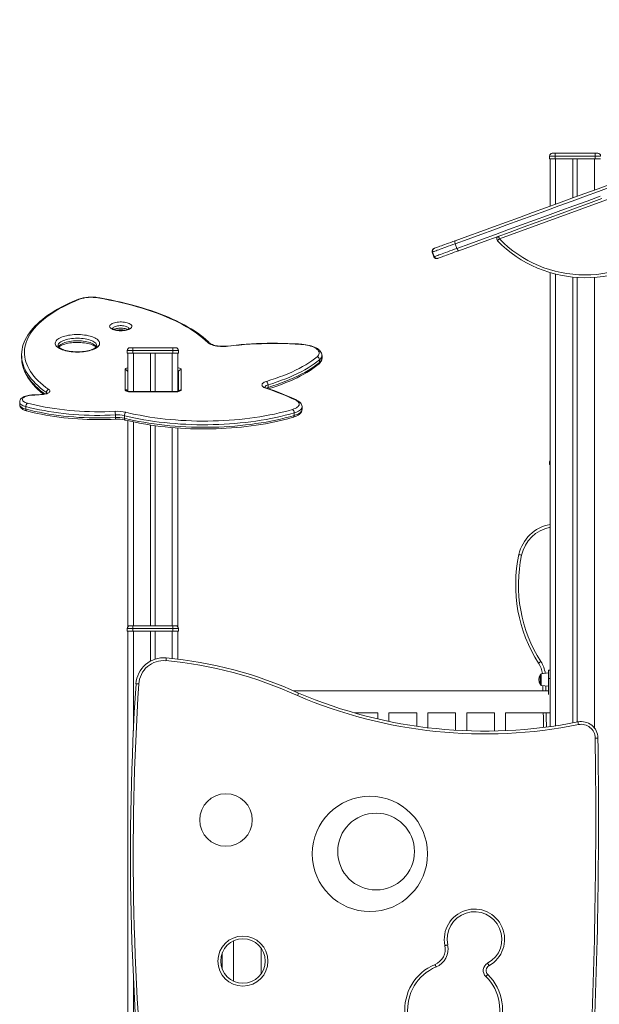
# Model space of a CAD drawing. Units: millimetres. Extents: x -6633 to 14937, y -4429 to 4046.
# Drawn here: x 3971 to 5014, y 2215 to 3987 of the extents above; entities that cross this region are included whole.
import ezdxf

# ---------------------------------------------------------------- set-up
doc = ezdxf.new("R2010")
doc.units = ezdxf.units.MM

msp = doc.modelspace()

# ---------------------------------------------------------------- linework, layer by layer
at = {"color": 7, "linetype": 'Continuous', "lineweight": 15}
for p, q in [((5917.8, 3986.5), (4834.5, 3592.2)), ((4924.7, 3741.3), (4924.7, 3736.3)), ((4934.7, 3741.3), (4924.7, 3741.3)), ((4929.7, 3746.3), (4934.7, 3746.3)), ((4934.7, 3746.3), (5006.7, 3746.3)), ((4934.7, 3746.3), (4934.7, 3741.3)), ((4934.7, 3741.3), (4934.7, 3736.3)), ((5006.7, 3741.3), (4934.7, 3741.3)), ((5006.7, 3741.3), (5006.7, 3746.3)), ((5006.7, 3746.3), (5011.7, 3746.3)), ((5016.7, 3741.3), (5006.7, 3741.3)), ((5006.7, 3741.3), (5006.7, 3736.3)), ((4924.7, 3736.3), (4934.7, 3736.3)), ((4925.7, 3736.3), (4925.7, 3651)), ((4934.7, 3736.3), (5006.7, 3736.3)), ((4966.7, 3736.3), (4966.7, 3665.9)), ((4974.7, 3736.3), (4974.7, 3668.8)), ((5006.7, 3736.3), (5016.7, 3736.3)), ((4755, 3583.5), (4758.1, 3575.1)), ((4713.6, 3568.5), (4716.7, 3560)), ((4713.7, 3568.5), (4716.7, 3560)), ((4714.3, 3568.7), (4717.3, 3560.2)), ((4716.6, 3574.9), (4716.6, 3574.9)), ((4723.1, 3557), (4723.1, 3557)), ((4925.7, 3531.4), (4925.7, 2714.7)), ((4966.7, 3523.4), (4966.7, 2721.4)), ((4974.7, 3522.7), (4974.7, 2722.9)), ((4164.7, 3391.3), (4164.7, 3386.3)), ((4174.7, 3391.3), (4164.7, 3391.3)), ((4164.7, 3386.3), (4174.7, 3386.3)), ((4165.7, 3386.3), (4165.7, 3319.7)), ((4169.7, 3396.3), (4174.7, 3396.3)), ((4174.7, 3396.3), (4246.7, 3396.3)), ((4174.7, 3391.3), (4174.7, 3396.3)), ((4246.7, 3391.3), (4174.7, 3391.3)), ((4174.7, 3391.3), (4174.7, 3386.3)), ((4174.7, 3386.3), (4246.7, 3386.3)), ((4206.7, 3386.3), (4206.7, 3317.4)), ((4214.7, 3386.3), (4214.7, 3317.4)), ((4246.7, 3396.3), (4246.7, 3391.3)), ((4246.7, 3396.3), (4251.7, 3396.3)), ((4256.7, 3391.3), (4246.7, 3391.3)), ((4246.7, 3391.3), (4246.7, 3386.3)), ((4246.7, 3386.3), (4256.7, 3386.3)), ((4255.7, 3386.3), (4255.7, 3317.9)), ((4256.7, 3391.3), (4256.7, 3386.3)), ((3974.6, 3383.2), (3974.6, 3378.6)), ((4510.8, 3374.5), (4510.8, 3369.9)), ((4515.2, 3377.6), (4515.2, 3382.2)), ((4160.7, 3321), (4160.7, 3356.9)), ((4256.7, 3318.2), (4256.7, 3352.3)), ((4261.7, 3356.9), (4261.7, 3321)), ((4165.7, 3319.7), (4165.7, 3318.2)), ((4251.7, 3317.4), (4170.7, 3317.4)), ((4251.7, 3317), (4170.7, 3317)), ((4418.1, 3329.6), (4418.1, 3325)), ((3971.1, 3298.6), (3971.1, 3294)), ((3982.2, 3290.4), (3982.2, 3285.8)), ((4465.2, 3279.2), (4465.2, 3274.6)), ((4479.2, 3285.7), (4479.2, 3290.2)), ((4143.3, 3275.4), (4143.3, 3270.8)), ((4159.7, 3274), (4159.7, 3269.4)), ((4165.7, 3265.2), (4165.7, 2894.3)), ((4206.7, 3257.3), (4206.7, 2896.3)), ((4214.7, 3256.1), (4214.7, 2896.3)), ((4255.7, 3251.9), (4255.7, 2894.3)), ((4924.7, 3191.3), (4924.7, 3186.3)), ((4924.7, 3186.3), (4925.7, 3186.3)), ((4164.7, 2891.3), (4164.7, 2886.3)), ((4174.7, 2891.3), (4164.7, 2891.3)), ((4169.7, 2896.3), (4174.7, 2896.3)), ((4174.7, 2896.3), (4246.7, 2896.3)), ((4174.7, 2891.3), (4174.7, 2896.3)), ((4174.7, 2891.3), (4174.7, 2886.3)), ((4246.7, 2891.3), (4174.7, 2891.3)), ((4246.7, 2896.3), (4246.7, 2891.3)), ((4246.7, 2896.3), (4251.7, 2896.3)), ((4246.7, 2891.3), (4246.7, 2886.3)), ((4256.7, 2891.3), (4246.7, 2891.3)), ((4256.7, 2891.3), (4256.7, 2886.3)), ((4164.7, 2886.3), (4174.7, 2886.3)), ((4165.7, 2886.3), (4165.7, 1036.3)), ((4174.7, 2886.3), (4246.7, 2886.3)), ((4206.7, 2886.3), (4206.7, 2832.6)), ((4214.7, 2886.3), (4214.7, 2836)), ((4246.7, 2886.3), (4256.7, 2886.3)), ((4255.7, 2886.3), (4255.7, 2836.1)), ((4907.7, 2799.2), (4907.7, 2807.9)), ((4907.7, 2790.6), (4907.7, 2799.2)), ((4922.7, 2811.2), (4909.5, 2809.9)), ((4925.7, 2816.2), (4922.7, 2816.2)), ((4922.7, 2801.2), (4922.7, 2816.2)), ((4922.7, 2801.2), (4925.7, 2801.2)), ((4922.7, 2772.5), (4922.7, 2801.2)), ((4909.5, 2788.6), (4922.7, 2787.2)), ((4912.9, 2779.3), (4912.8, 2788.3)), ((4922.7, 2779.3), (4463.5, 2779.3)), ((4573.9, 2739.3), (4615.7, 2739.3)), ((4615.7, 2739.3), (4615.7, 2728.5)), ((4635.7, 2739.3), (4685.7, 2739.3)), ((4635.7, 2724.1), (4635.7, 2739.3)), ((4685.7, 2739.3), (4685.7, 2715.3)), ((4705.7, 2739.3), (4755.7, 2739.3)), ((4705.7, 2712.7), (4705.7, 2739.3)), ((4755.7, 2739.3), (4755.7, 2708.1)), ((4775.7, 2739.3), (4825.7, 2739.3)), ((4775.7, 2707.1), (4775.7, 2739.3)), ((4825.7, 2739.3), (4825.7, 2706.7)), ((4845.7, 2739.3), (4925.7, 2739.3)), ((4845.7, 2707.4), (4845.7, 2739.3)), ((4922.7, 2739.3), (4925.7, 2739.3)), ((4355.7, 2256.8), (4355.7, 2329.1)), ((4335.7, 2307.7), (4335.7, 2278.1)), ((4405.7, 2315.8), (4405.7, 2270.1))]:
    msp.add_line(p, q, dxfattribs=at)
at = {"color": 8, "linetype": 'Continuous', "lineweight": 15}
for p, q in [((4935.7, 3736.3), (4935.7, 3654.6)), ((5005.7, 3736.3), (5005.7, 3680.1)), ((4713.7, 3568.5), (4713.6, 3568.5)), ((4716.7, 3560), (4716.7, 3560)), ((4935.7, 3528.7), (4935.7, 2716.1)), ((5005.7, 3522.9), (5005.7, 2711.9)), ((4175.7, 3386.3), (4175.7, 3317.4)), ((4245.7, 3386.3), (4245.7, 3317.4)), ((4019.1, 3315.6), (4019.1, 3314.2)), ((4170.7, 3317), (4170.7, 3317.4)), ((4251.7, 3317), (4251.7, 3317.4)), ((4175.7, 3262.9), (4175.7, 2896.3)), ((4245.7, 3252.7), (4245.7, 2896.3)), ((4925.7, 3191.3), (4924.7, 3191.3)), ((4175.7, 2886.3), (4175.7, 2707.1)), ((4245.7, 2886.3), (4245.7, 2837.3)), ((4909.5, 2809.9), (4909.5, 2788.6)), ((4917.8, 2787.8), (4917.9, 2779.3)), ((4175.7, 2262.4), (4175.7, 1036.3))]:
    msp.add_line(p, q, dxfattribs=at)
at = {"color": 7, "linetype": 'Continuous', "lineweight": 15, "flags": 128}
for points in [[(4754.8, 3588.8), (4777.8, 3597.1), (4800.8, 3605.5), (4823.9, 3613.9), (4847.2, 3622.4), (4870.5, 3630.9), (4893.9, 3639.4), (4917.4, 3648), (4941, 3656.6), (4964.7, 3665.2), (4988.4, 3673.8), (5012.2, 3682.5), (5036.1, 3691.1)], [(5037, 3686.2), (5013.1, 3677.4), (4989.2, 3668.8), (4965.4, 3660.1), (4941.7, 3651.5), (4918, 3642.9), (4894.5, 3634.3), (4871, 3625.7), (4847.6, 3617.2), (4824.3, 3608.7), (4801.1, 3600.3), (4778, 3591.9), (4755, 3583.5)], [(4758.1, 3575.1), (4781.1, 3583.4), (4804.2, 3591.8), (4827.4, 3600.3), (4850.7, 3608.8), (4874.1, 3617.3), (4897.5, 3625.8), (4921.1, 3634.4), (4944.8, 3643), (4968.5, 3651.6), (4992.3, 3660.3), (5016.1, 3669)], [(5018.7, 3664.6), (4994.9, 3655.9), (4971.2, 3647.3), (4947.5, 3638.7), (4923.9, 3630.1), (4900.4, 3621.6), (4877, 3613), (4853.7, 3604.5), (4830.4, 3596.1), (4807.3, 3587.7), (4784.3, 3579.3), (4761.3, 3570.9)], [(4832.7, 3596.9), (4832.8, 3596.8), (4832.9, 3596.6), (4833, 3596.1), (4833.2, 3595.5), (4833.5, 3594.8), (4833.8, 3594), (4834.1, 3593.1), (4834.5, 3592.2)], [(4755, 3583.5), (4750.6, 3581.9), (4746.3, 3580.4), (4742.2, 3578.9), (4738.3, 3577.5), (4734.7, 3576.1), (4731.2, 3574.9), (4728.1, 3573.7), (4725.2, 3572.7), (4722.6, 3571.7), (4720.4, 3570.9), (4718.5, 3570.2), (4716.9, 3569.6), (4715.6, 3569.2), (4714.8, 3568.9), (4714.3, 3568.7)], [(4717.2, 3575.1), (4717.7, 3575.3), (4718.5, 3575.6), (4719.6, 3576), (4721.1, 3576.5), (4722.9, 3577.2), (4725, 3577.9), (4727.3, 3578.8), (4730, 3579.7), (4732.9, 3580.8), (4736.1, 3582), (4739.5, 3583.2), (4743, 3584.5), (4746.8, 3585.9), (4750.8, 3587.3), (4754.8, 3588.8)], [(4755, 3583.5), (4754.7, 3584.4), (4754.4, 3585.4), (4754.3, 3586.2), (4754.2, 3587), (4754.2, 3587.7), (4754.4, 3588.2), (4754.6, 3588.6), (4754.8, 3588.8)], [(4830.9, 3588.7), (4830.9, 3588.8), (4831.2, 3589), (4831.5, 3589.3), (4831.9, 3589.8), (4832.5, 3590.3), (4833.1, 3590.9), (4833.8, 3591.5), (4834.5, 3592.2)], [(4716.6, 3574.9), (4716.7, 3574.9), (4716.8, 3574.9), (4716.8, 3574.9), (4716.9, 3575), (4717, 3575), (4717.1, 3575), (4717.1, 3575.1), (4717.2, 3575.1)], [(4717.3, 3560.2), (4717.8, 3560.4), (4718.7, 3560.7), (4719.9, 3561.2), (4721.5, 3561.8), (4723.5, 3562.5), (4725.7, 3563.3), (4728.3, 3564.2), (4731.2, 3565.3), (4734.3, 3566.4), (4737.7, 3567.7), (4741.4, 3569), (4745.3, 3570.4), (4749.4, 3571.9), (4753.6, 3573.5), (4758.1, 3575.1)], [(4761.3, 3570.9), (4757.3, 3569.4), (4753.3, 3568), (4749.5, 3566.6), (4746, 3565.3), (4742.6, 3564.1), (4739.4, 3562.9), (4736.5, 3561.9), (4733.8, 3560.9), (4731.5, 3560.1), (4729.4, 3559.3), (4727.6, 3558.7), (4726.1, 3558.1), (4725, 3557.7), (4724.2, 3557.4), (4723.7, 3557.2)], [(4758.1, 3575.1), (4758.4, 3574.2), (4758.8, 3573.3), (4759.3, 3572.5), (4759.7, 3571.9), (4760.2, 3571.4), (4760.6, 3571.1), (4761, 3570.9), (4761.3, 3570.9)], [(4716.7, 3560), (4716.8, 3560), (4716.9, 3560.1), (4716.9, 3560.1), (4717, 3560.1), (4717.1, 3560.1), (4717.2, 3560.2), (4717.2, 3560.2), (4717.3, 3560.2)], [(4723.7, 3557.2), (4723.6, 3557.2), (4723.6, 3557.2), (4723.5, 3557.1), (4723.4, 3557.1), (4723.3, 3557.1), (4723.3, 3557.1), (4723.2, 3557), (4723.1, 3557)], [(4076.7, 3483.6), (4072.9, 3482), (4065.7, 3478.9), (4058.7, 3475.7), (4052, 3472.5), (4045.5, 3469.1), (4039.2, 3465.7), (4033.2, 3462.2), (4027.5, 3458.6), (4022, 3454.9), (4016.8, 3451.2), (4011.9, 3447.4), (4007.3, 3443.5), (4003, 3439.6), (3998.9, 3435.6), (3995.2, 3431.6), (3991.7, 3427.5), (3988.6, 3423.3), (3985.7, 3419.1), (3983.2, 3414.9), (3981, 3410.6), (3979.1, 3406.4), (3977.6, 3402.1), (3976.4, 3397.7), (3975.5, 3393.4), (3974.9, 3389.1), (3974.8, 3387.4)], [(4078.6, 3483.5), (4070.9, 3480.3), (4063.6, 3477.1), (4056.4, 3473.7), (4049.6, 3470.2), (4043, 3466.7), (4036.7, 3463.1), (4030.8, 3459.4), (4025.1, 3455.6), (4019.8, 3451.7), (4014.7, 3447.8), (4010, 3443.8), (4005.6, 3439.8), (4001.5, 3435.7), (3997.8, 3431.6), (3994.4, 3427.4), (3991.4, 3423.2), (3988.7, 3418.9), (3986.3, 3414.6), (3984.3, 3410.3), (3982.6, 3406), (3981.3, 3401.6), (3980.4, 3397.2), (3979.8, 3392.9), (3979.6, 3388.5), (3979.7, 3384.1), (3980.2, 3379.7), (3981, 3375.3), (3982.2, 3370.9), (3983.8, 3366.6), (3985.7, 3362.3), (3987.9, 3358), (3990.5, 3353.7), (3993.5, 3349.5), (3996.8, 3345.3), (4000.4, 3341.1), (4004.4, 3337), (4008.7, 3333), (4013.3, 3329), (4018.2, 3325.1), (4023.5, 3321.2)], [(4309.4, 3405.9), (4304.9, 3410.1), (4300.1, 3414.3), (4294.9, 3418.4), (4289.5, 3422.4), (4283.7, 3426.4), (4277.6, 3430.3), (4271.1, 3434.1), (4264.4, 3437.9), (4257.4, 3441.5), (4250.1, 3445.1), (4242.6, 3448.6), (4234.7, 3452), (4226.6, 3455.3), (4218.3, 3458.5), (4209.7, 3461.6), (4200.8, 3464.5), (4191.8, 3467.4), (4182.5, 3470.2), (4173, 3472.8), (4163.3, 3475.3), (4153.3, 3477.7), (4143.3, 3480), (4133, 3482.2), (4122.6, 3484.2), (4112, 3486.1)], [(4312.9, 3404.8), (4310.7, 3407), (4306.2, 3411.1), (4301.4, 3415.1), (4296.3, 3419), (4291, 3422.9), (4285.4, 3426.7), (4279.5, 3430.4), (4273.3, 3434.1), (4266.9, 3437.6), (4260.2, 3441.1), (4253.3, 3444.6), (4246.2, 3447.9), (4238.8, 3451.1), (4231.2, 3454.3), (4223.3, 3457.3), (4215.3, 3460.3), (4207, 3463.2), (4198.6, 3465.9), (4189.9, 3468.6), (4181.1, 3471.2), (4172.1, 3473.6), (4162.9, 3476), (4153.5, 3478.2), (4144, 3480.4), (4134.3, 3482.4), (4124.5, 3484.3), (4115.1, 3486), (4112.8, 3486.4)], [(4153, 3426.9), (4150.3, 3426.9), (4147.7, 3427.2), (4145.2, 3427.5), (4142.8, 3428), (4140.6, 3428.6), (4138.6, 3429.3), (4136.9, 3430.1), (4135.5, 3431), (4134.3, 3431.9), (4133.5, 3432.9), (4133.1, 3434), (4133, 3435), (4133.3, 3436.1), (4133.9, 3437.1), (4134.8, 3438.1), (4136.1, 3439), (4137.7, 3439.9), (4139.6, 3440.6), (4141.7, 3441.3), (4144, 3441.8), (4146.4, 3442.2), (4149, 3442.5), (4151.7, 3442.7), (4154.3, 3442.7), (4157, 3442.5), (4159.6, 3442.2), (4162, 3441.8), (4164.3, 3441.3), (4166.4, 3440.6), (4168.3, 3439.9), (4169.8, 3439), (4171.1, 3438.1), (4172.1, 3437.1), (4172.7, 3436.1), (4173, 3435), (4172.9, 3434), (4172.4, 3432.9), (4171.7, 3431.9), (4170.5, 3431), (4169.1, 3430.1), (4167.4, 3429.3), (4165.4, 3428.6), (4163.2, 3428), (4160.8, 3427.5), (4158.3, 3427.2), (4155.7, 3426.9), (4153, 3426.9)], [(4075, 3388.5), (4071.3, 3388.6), (4067.6, 3388.8), (4063.9, 3389.1), (4060.4, 3389.6), (4057, 3390.2), (4053.7, 3390.9), (4050.6, 3391.8), (4047.8, 3392.7), (4045.1, 3393.8), (4042.8, 3394.9), (4040.7, 3396.2), (4038.9, 3397.5), (4037.5, 3398.8), (4036.4, 3400.3), (4035.6, 3401.7), (4035.1, 3403.2), (4035, 3404.7), (4035.3, 3406.1), (4035.9, 3407.6), (4036.9, 3409), (4038.2, 3410.4), (4039.8, 3411.8), (4041.7, 3413), (4043.9, 3414.2), (4046.4, 3415.3), (4049.2, 3416.3), (4052.1, 3417.2), (4055.3, 3418), (4058.7, 3418.7), (4062.1, 3419.2), (4065.7, 3419.6), (4069.4, 3419.9), (4073.2, 3420.1), (4076.9, 3420.1), (4080.6, 3419.9), (4084.3, 3419.6), (4087.9, 3419.2), (4091.4, 3418.7), (4094.8, 3418), (4097.9, 3417.2), (4100.9, 3416.3), (4103.6, 3415.3), (4106.1, 3414.2), (4108.4, 3413), (4110.3, 3411.8), (4111.9, 3410.4), (4113.2, 3409), (4114.1, 3407.6), (4114.8, 3406.1), (4115, 3404.7), (4114.9, 3403.2), (4114.5, 3401.7), (4113.7, 3400.3), (4112.6, 3398.8), (4111.1, 3397.5), (4109.4, 3396.2), (4107.3, 3394.9), (4104.9, 3393.8), (4102.3, 3392.7), (4099.4, 3391.8), (4096.4, 3390.9), (4093.1, 3390.2), (4089.7, 3389.6), (4086.1, 3389.1), (4082.5, 3388.8), (4078.8, 3388.6), (4075, 3388.5)], [(4168.2, 3430.9), (4168.2, 3430.9), (4168, 3430.8), (4167.7, 3430.5), (4167, 3430.1), (4166.1, 3429.6), (4164.9, 3429.1), (4163.4, 3428.6), (4161.6, 3428.2), (4159.7, 3427.8), (4157.6, 3427.5), (4155.4, 3427.3), (4153.3, 3427.3), (4153, 3427.3), (4151.8, 3427.3), (4149.5, 3427.4), (4147.4, 3427.6), (4145.3, 3428), (4143.4, 3428.4), (4141.8, 3428.9), (4140.4, 3429.4), (4139.3, 3429.9), (4138.5, 3430.4), (4138, 3430.7), (4137.8, 3430.9), (4137.8, 3430.9)], [(4041.4, 3397.4), (4041.8, 3397.8), (4043, 3398.7), (4044.3, 3399.6), (4046, 3400.5), (4048, 3401.4), (4050.2, 3402.2), (4052.6, 3403), (4055.3, 3403.7), (4058.2, 3404.3), (4061.2, 3404.9), (4064.4, 3405.3), (4067.6, 3405.6), (4071, 3405.8), (4074.3, 3405.9), (4077.7, 3405.9), (4081.1, 3405.7), (4084.4, 3405.4), (4087.6, 3405), (4090.7, 3404.6), (4093.7, 3404), (4096.5, 3403.3), (4099, 3402.5), (4101.4, 3401.7), (4103.4, 3400.8), (4105.2, 3399.9), (4106.7, 3398.9), (4107.9, 3398.1), (4108.7, 3397.4)], [(4346.3, 3399), (4342.9, 3398.6), (4339.5, 3398.5), (4336.1, 3398.4), (4332.6, 3398.6), (4329.3, 3398.9), (4326, 3399.3), (4322.9, 3399.9), (4320, 3400.6), (4317.3, 3401.4), (4314.9, 3402.4), (4312.7, 3403.5), (4310.9, 3404.6), (4309.4, 3405.9)], [(4345.6, 3399.3), (4344.2, 3399.2), (4341.4, 3399), (4338.5, 3398.9), (4335.6, 3398.9), (4332.8, 3399), (4330, 3399.2), (4327.2, 3399.6), (4324.7, 3400), (4322.2, 3400.6), (4320, 3401.2), (4318.1, 3401.9), (4316.4, 3402.6), (4315, 3403.4), (4313.9, 3404.1), (4313.1, 3404.7), (4312.9, 3404.8)], [(4477.4, 3402.7), (4472.6, 3403.1), (4463.2, 3403.6), (4453.9, 3404), (4444.5, 3404.2), (4435.1, 3404.4), (4425.7, 3404.4), (4416.3, 3404.3), (4406.9, 3404), (4397.5, 3403.7), (4388.2, 3403.2), (4378.9, 3402.6), (4369.6, 3401.9), (4360.5, 3401), (4351.4, 3400), (4345.6, 3399.3)], [(4477.1, 3402.3), (4467, 3403), (4456.9, 3403.4), (4446.8, 3403.8), (4436.6, 3404), (4426.4, 3404), (4416.2, 3403.9), (4406.1, 3403.6), (4396, 3403.2), (4385.9, 3402.6), (4375.8, 3401.9), (4365.9, 3401.1), (4356, 3400.1), (4346.3, 3399)], [(4506.3, 3380), (4507.8, 3381.4), (4508.9, 3382.8), (4509.7, 3384.3), (4510.1, 3385.9), (4510.1, 3387.4), (4509.8, 3388.9), (4509.1, 3390.4), (4508, 3391.9), (4506.6, 3393.3), (4504.8, 3394.7), (4502.7, 3396), (4500.3, 3397.2), (4497.6, 3398.3), (4494.7, 3399.3), (4491.5, 3400.1), (4488.1, 3400.9), (4484.6, 3401.5), (4480.9, 3402), (4477.1, 3402.3)], [(4515.1, 3382.2), (4515.1, 3383.1), (4514.8, 3385), (4514.2, 3386.8), (4513.3, 3388.5), (4512.1, 3390.1), (4510.7, 3391.7), (4508.9, 3393.3), (4506.8, 3394.8), (4504.4, 3396.2), (4501.7, 3397.4), (4498.9, 3398.5), (4495.9, 3399.5), (4492.7, 3400.4), (4489.3, 3401.2), (4485.9, 3401.8), (4482.4, 3402.3), (4478.7, 3402.6), (4477.4, 3402.7)], [(4075, 3388.9), (4073.3, 3388.9), (4069.9, 3389), (4066.6, 3389.3), (4063.3, 3389.6), (4060.2, 3390.1), (4057.2, 3390.7), (4054.3, 3391.3), (4051.7, 3392.1), (4049.3, 3392.9), (4047.2, 3393.8), (4045.3, 3394.7), (4043.7, 3395.6), (4042.4, 3396.5), (4041.5, 3397.3), (4040.8, 3398.1), (4040.3, 3398.7), (4040.1, 3399.2), (4040, 3399.6), (4040, 3399.7)], [(4110, 3399.7), (4110, 3399.2), (4109.8, 3398.8), (4109.4, 3398.2), (4108.7, 3397.4), (4107.7, 3396.5), (4106.4, 3395.6), (4104.9, 3394.7), (4103.1, 3393.8), (4101, 3393), (4098.7, 3392.2), (4096.1, 3391.4), (4093.3, 3390.7), (4090.4, 3390.2), (4087.3, 3389.7), (4084.1, 3389.3), (4080.7, 3389.1), (4077.4, 3388.9), (4075, 3388.9)], [(3974.6, 3378.6), (3974.7, 3374.8), (3974.7, 3374.6)], [(3974.8, 3374.3), (3975, 3371.6), (3975.7, 3367.3), (3976.7, 3363), (3978, 3358.7), (3979.6, 3354.4), (3981.5, 3350.2), (3983.8, 3346), (3986.3, 3341.8), (3989.2, 3337.7), (3992.4, 3333.5), (3995.9, 3329.5), (3999.7, 3325.5), (4003.8, 3321.5), (4008.2, 3317.6), (4012.8, 3313.7), (4013.8, 3313)], [(4415, 3335.8), (4423.2, 3338.3), (4431.2, 3341), (4438.9, 3343.7), (4446.4, 3346.6), (4453.7, 3349.5), (4460.6, 3352.6), (4467.3, 3355.7), (4473.8, 3358.9), (4479.9, 3362.3), (4485.8, 3365.7), (4491.4, 3369.1), (4496.6, 3372.7), (4501.6, 3376.3), (4506.3, 3380)], [(4510.8, 3374.5), (4506, 3370.8), (4501, 3367.1), (4495.6, 3363.5), (4490, 3360), (4484, 3356.5), (4477.8, 3353.2), (4471.2, 3349.9), (4464.4, 3346.7), (4457.3, 3343.6), (4449.9, 3340.6), (4442.3, 3337.7), (4434.5, 3334.9), (4426.4, 3332.2), (4418.1, 3329.6)], [(4418.1, 3325), (4426.4, 3327.6), (4434.5, 3330.3), (4442.3, 3333.1), (4449.9, 3336), (4457.3, 3339), (4464.4, 3342.1), (4471.2, 3345.3), (4477.8, 3348.6), (4484, 3351.9), (4490, 3355.4), (4495.6, 3358.9), (4501, 3362.5), (4506, 3366.2), (4510.8, 3369.9)], [(4418.9, 3322.5), (4420.6, 3323.1), (4428.3, 3325.5), (4435.9, 3328.1), (4443.2, 3330.8), (4450.3, 3333.6), (4457.2, 3336.4), (4463.9, 3339.4), (4470.3, 3342.4), (4476.5, 3345.5), (4482.4, 3348.7), (4488.1, 3352), (4493.6, 3355.4), (4498.7, 3358.9), (4503.6, 3362.4), (4508.3, 3366), (4509.4, 3366.9)], [(4509.4, 3366.9), (4510.4, 3367.8), (4512.1, 3369.6), (4513.3, 3371.3), (4514.2, 3373), (4514.8, 3374.7), (4515.1, 3376.6), (4515.1, 3377.6)], [(4255.7, 3346.2), (4256.2, 3346.1), (4256.7, 3346)], [(4414.1, 3323.5), (4412.1, 3324.3), (4410.5, 3325.1), (4409.1, 3326.1), (4408.1, 3327.1), (4407.4, 3328.1), (4407.1, 3329.2), (4407.2, 3330.3), (4407.7, 3331.3), (4408.5, 3332.4), (4409.7, 3333.4), (4411.2, 3334.3), (4413, 3335.1), (4415, 3335.8)], [(4013.3, 3312.9), (4008.9, 3312.5), (4000.4, 3311.9), (3993, 3311.4)], [(4020.8, 3315.1), (4020.8, 3315.1), (4020.7, 3314.9), (4020.3, 3314.7), (4019.6, 3314.3), (4018.7, 3314), (4017.4, 3313.6), (4016, 3313.3), (4014.3, 3313), (4013.3, 3312.9)], [(4023.5, 3321.2), (4024.5, 3320.4), (4025.1, 3319.5), (4025.4, 3318.6), (4025.3, 3317.7), (4024.9, 3316.8), (4024.1, 3315.9), (4023, 3315.1), (4021.6, 3314.4), (4020, 3313.7), (4018.1, 3313.2), (4016, 3312.8), (4013.8, 3312.5)], [(4170.7, 3317), (4168.7, 3317.1), (4166.9, 3317.3), (4165.1, 3317.7), (4163.6, 3318.2), (4162.4, 3318.8), (4161.4, 3319.5), (4160.9, 3320.2), (4160.7, 3321)], [(4170.7, 3317.4), (4169.9, 3317.5), (4168.5, 3317.6), (4167.3, 3317.8), (4166.2, 3318), (4165.5, 3318.2), (4165, 3318.4), (4164.8, 3318.5), (4164.9, 3318.5)], [(4261.7, 3321), (4261.5, 3320.2), (4260.9, 3319.5), (4260, 3318.8), (4258.8, 3318.2), (4257.2, 3317.7), (4255.5, 3317.3), (4253.6, 3317.1), (4251.7, 3317)], [(4467, 3302.5), (4460.9, 3305.3), (4454.6, 3308.1), (4448.1, 3310.8), (4441.6, 3313.4), (4434.9, 3316), (4428.1, 3318.6), (4421.1, 3321.1), (4414.1, 3323.5)], [(4469.1, 3302.5), (4464.8, 3304.4), (4456.5, 3308.1), (4447.9, 3311.7), (4439.1, 3315.2), (4430, 3318.6), (4420.8, 3321.9), (4415.7, 3323.6)], [(3993, 3311.4), (3991.5, 3311.3), (3988.9, 3311), (3986.3, 3310.6), (3983.8, 3310), (3981.4, 3309.3), (3979.2, 3308.5), (3977.2, 3307.4), (3975.3, 3306.2), (3973.9, 3305), (3972.8, 3303.7), (3971.9, 3302.3), (3971.4, 3300.8), (3971.1, 3299.3), (3971.1, 3298.6)], [(3993.3, 3311), (3990.6, 3310.8), (3988.1, 3310.4), (3985.7, 3310), (3983.5, 3309.3), (3981.6, 3308.6), (3979.9, 3307.8), (3978.4, 3306.9), (3977.3, 3306), (3976.6, 3304.9), (3976.1, 3303.9), (3976.1, 3302.8), (3976.4, 3301.8), (3977, 3300.8), (3978, 3299.8), (3979.3, 3298.9), (3980.9, 3298), (3982.8, 3297.3), (3985, 3296.6)], [(3985, 3296.6), (3992.7, 3294.7), (4000.6, 3292.8), (4008.8, 3291.1), (4017, 3289.5), (4025.5, 3288.1), (4034, 3286.8), (4042.7, 3285.6), (4051.6, 3284.6), (4060.5, 3283.7), (4069.5, 3282.9), (4078.5, 3282.3), (4087.6, 3281.8), (4096.8, 3281.5), (4106, 3281.3), (4115.2, 3281.2), (4124.4, 3281.3), (4133.5, 3281.6), (4142.7, 3282)], [(4013.8, 3312.5), (4011.3, 3312.3), (4008.7, 3312.1), (4006.1, 3311.9), (4003.6, 3311.7), (4001, 3311.5), (3998.4, 3311.3), (3995.8, 3311.2), (3993.3, 3311)], [(4462.2, 3285.4), (4464.7, 3286.2), (4467, 3287.1), (4469, 3288.1), (4470.6, 3289.2), (4472, 3290.4), (4473.1, 3291.6), (4473.8, 3292.9), (4474.2, 3294.2), (4474.2, 3295.5), (4473.8, 3296.8), (4473.1, 3298), (4472.1, 3299.2), (4470.7, 3300.4), (4469, 3301.5), (4467, 3302.5)], [(4479.2, 3290.2), (4479.2, 3290.6), (4479, 3292.3), (4478.5, 3294), (4477.7, 3295.5), (4476.6, 3297), (4475.3, 3298.5), (4473.7, 3299.8), (4471.7, 3301.1), (4469.5, 3302.3), (4469.1, 3302.5)], [(3971.1, 3294), (3971.1, 3293.1), (3971.4, 3291.6), (3972, 3290.1), (3972.9, 3288.8), (3974, 3287.5), (3975.3, 3286.4), (3977, 3285.2), (3979, 3284.2), (3981.2, 3283.3), (3983.7, 3282.6)], [(4143.3, 3275.4), (4134, 3275), (4124.6, 3274.8), (4115.2, 3274.7), (4105.8, 3274.7), (4096.4, 3274.9), (4087.1, 3275.2), (4077.8, 3275.7), (4068.5, 3276.4), (4059.3, 3277.1), (4050.2, 3278.1), (4041.2, 3279.1), (4032.3, 3280.3), (4023.6, 3281.7), (4014.9, 3283.2), (4006.5, 3284.8), (3998.2, 3286.5), (3990.1, 3288.4), (3982.2, 3290.4)], [(3982.2, 3285.8), (3990.1, 3283.8), (3998.2, 3281.9), (4006.5, 3280.2), (4014.9, 3278.6), (4023.6, 3277.1), (4032.3, 3275.7), (4041.2, 3274.5), (4050.2, 3273.5), (4059.3, 3272.5), (4068.5, 3271.8), (4077.8, 3271.1), (4087.1, 3270.7), (4096.4, 3270.3), (4105.8, 3270.1), (4115.2, 3270.1), (4124.6, 3270.2), (4134, 3270.4), (4143.3, 3270.8)], [(3983.7, 3282.6), (3987.5, 3281.6), (3994.9, 3279.8), (4002.4, 3278.1), (4010.1, 3276.6), (4017.9, 3275.1), (4025.8, 3273.8), (4033.9, 3272.6), (4042, 3271.5), (4050.3, 3270.5), (4058.6, 3269.6), (4067, 3268.9), (4075.5, 3268.3), (4084, 3267.8), (4092.6, 3267.4), (4101.2, 3267.2), (4109.8, 3267.1), (4118.4, 3267.1), (4127, 3267.2), (4135.6, 3267.5), (4142.9, 3267.8)], [(4465.2, 3279.2), (4457.2, 3276.9), (4449, 3274.8), (4440.6, 3272.7), (4432.1, 3270.8), (4423.3, 3269), (4414.5, 3267.3), (4405.4, 3265.8), (4396.2, 3264.4), (4386.9, 3263.1), (4377.5, 3262), (4368, 3261), (4358.4, 3260.1), (4348.7, 3259.4), (4339, 3258.8), (4329.2, 3258.3), (4319.4, 3258), (4309.6, 3257.9), (4299.7, 3257.8), (4289.9, 3257.9), (4280.1, 3258.2), (4270.3, 3258.6), (4260.5, 3259.1), (4250.8, 3259.8), (4241.2, 3260.6), (4231.7, 3261.6), (4222.2, 3262.7), (4212.9, 3263.9), (4203.7, 3265.3), (4194.6, 3266.8), (4185.6, 3268.4), (4176.8, 3270.1), (4168.2, 3272), (4159.7, 3274)], [(4162.4, 3280.3), (4170.7, 3278.3), (4179.1, 3276.5), (4187.8, 3274.8), (4196.6, 3273.2), (4205.5, 3271.7), (4214.5, 3270.4), (4223.7, 3269.2), (4233, 3268.1), (4242.3, 3267.2), (4251.8, 3266.4), (4261.3, 3265.7), (4270.9, 3265.2), (4280.5, 3264.8), (4290.1, 3264.5), (4299.8, 3264.4), (4309.5, 3264.4), (4319.1, 3264.6), (4328.7, 3264.9), (4338.3, 3265.3), (4347.9, 3265.9), (4357.4, 3266.6), (4366.8, 3267.5), (4376.1, 3268.5), (4385.4, 3269.6), (4394.5, 3270.8), (4403.5, 3272.2), (4412.4, 3273.7), (4421.1, 3275.4), (4429.7, 3277.1), (4438.1, 3279), (4446.3, 3281), (4454.4, 3283.1), (4462.2, 3285.4)], [(4463.6, 3271.4), (4465, 3271.8), (4467.6, 3272.8), (4470.1, 3273.9), (4472.3, 3275.1), (4474.3, 3276.5), (4475.8, 3278), (4477.1, 3279.5), (4478, 3281), (4478.7, 3282.6), (4479.1, 3284.2), (4479.2, 3285.6)], [(4159.7, 3269.4), (4168.2, 3267.4), (4176.8, 3265.6), (4185.6, 3263.8), (4194.6, 3262.2), (4203.7, 3260.7), (4212.9, 3259.3), (4222.2, 3258.1), (4231.7, 3257), (4241.2, 3256), (4250.8, 3255.2), (4260.5, 3254.6), (4270.3, 3254), (4280.1, 3253.6), (4289.9, 3253.4), (4299.7, 3253.2), (4309.6, 3253.3), (4319.4, 3253.4), (4329.2, 3253.7), (4339, 3254.2), (4348.7, 3254.8), (4358.4, 3255.5), (4368, 3256.4), (4377.5, 3257.4), (4386.9, 3258.5), (4396.2, 3259.8), (4405.4, 3261.2), (4414.5, 3262.7), (4423.3, 3264.4), (4432.1, 3266.2), (4440.6, 3268.1), (4449, 3270.2), (4457.2, 3272.3), (4465.2, 3274.6)], [(4161.2, 3266.2), (4165.4, 3265.2), (4173.4, 3263.4), (4181.6, 3261.7), (4189.9, 3260.1), (4198.3, 3258.6), (4206.9, 3257.2), (4215.6, 3256), (4224.3, 3254.9), (4233.2, 3253.9), (4242.2, 3253), (4251.2, 3252.2), (4260.3, 3251.6), (4269.4, 3251), (4278.6, 3250.6), (4287.8, 3250.4), (4297, 3250.2), (4306.2, 3250.2), (4315.4, 3250.3), (4324.6, 3250.6), (4333.8, 3250.9), (4342.9, 3251.4), (4352, 3252), (4361.1, 3252.7), (4370, 3253.6), (4378.9, 3254.6), (4387.7, 3255.7), (4396.4, 3256.9), (4405, 3258.2), (4413.5, 3259.7), (4421.9, 3261.2), (4430.1, 3262.9), (4438.2, 3264.7), (4446.1, 3266.6), (4453.8, 3268.6), (4461.4, 3270.7), (4463.6, 3271.4)], [(4874.5, 3023.1), (4873.5, 3023.3), (4872.6, 3023.5), (4871.7, 3023.7), (4871, 3023.9), (4870.4, 3024), (4869.9, 3024.1), (4869.7, 3024.2), (4869.6, 3024.2)], [(4234.4, 2833.3), (4234.5, 2834.3), (4234.5, 2835.3), (4234.6, 2836.1), (4234.7, 2836.9), (4234.7, 2837.5), (4234.8, 2837.9), (4234.8, 2838.2), (4234.8, 2838.3)], [(4909.1, 2831.6), (4908.3, 2831.1), (4907.5, 2830.6), (4906.7, 2830.1), (4906.1, 2829.7), (4905.6, 2829.4), (4905.2, 2829.1), (4904.9, 2829), (4904.9, 2828.9)], [(4185.4, 2791.4), (4184.4, 2791.5), (4183.5, 2791.6), (4182.6, 2791.6), (4181.9, 2791.7), (4181.3, 2791.7), (4180.8, 2791.7), (4180.5, 2791.8), (4180.4, 2791.8)], [(4470.9, 2770.5), (4471, 2770.5), (4471.4, 2771.5), (4472, 2772.9), (4472.5, 2774), (4472.9, 2774.8), (4473, 2775)], [(4914.1, 2713.1), (4913.6, 2731.9), (4913.5, 2739.3)], [(4975.9, 2723.2), (4975.9, 2723.1), (4975.9, 2722.8), (4976, 2722.4), (4976.2, 2721.7), (4976.3, 2721), (4976.5, 2720.2), (4976.7, 2719.2), (4976.9, 2718.3)], [(5011.8, 2694.2), (5011.7, 2694.2), (5011.4, 2694.2), (5010.9, 2694.2), (5010.3, 2694.2), (5009.5, 2694.2), (5008.7, 2694.2), (5007.7, 2694.2), (5006.8, 2694.2)], [(4741.4, 2321.9), (4740.4, 2321.7), (4739.5, 2321.5), (4738.6, 2321.3), (4737.9, 2321.1), (4737.3, 2321), (4736.8, 2320.9), (4736.6, 2320.9), (4736.5, 2320.8)], [(4718.6, 2286.8), (4718.6, 2286.8), (4718.7, 2286.5), (4718.9, 2286.1), (4719.1, 2285.5), (4719.4, 2284.8), (4719.8, 2284), (4720.1, 2283.1), (4720.5, 2282.2)], [(4813.2, 2289), (4813.7, 2288.1), (4814.1, 2287.3), (4814.6, 2286.5), (4814.9, 2285.9), (4815.2, 2285.3), (4815.4, 2284.9), (4815.6, 2284.7), (4815.6, 2284.6)], [(4813.5, 2268.6), (4813.4, 2268.6), (4813.2, 2268.4), (4812.9, 2268), (4812.4, 2267.6), (4811.9, 2267), (4811.3, 2266.4), (4810.7, 2265.7), (4810, 2265)]]:
    msp.add_lwpolyline(points, dxfattribs=at)
at = {"color": 8, "linetype": 'Continuous', "lineweight": 15, "flags": 128}
for points in [[(4168, 3430.6), (4167.9, 3430.9), (4167.5, 3431.8), (4166.7, 3432.6), (4165.6, 3433.4), (4164.2, 3434.1), (4162.5, 3434.8), (4160.7, 3435.3), (4158.6, 3435.7), (4156.4, 3436), (4154.1, 3436.1), (4151.8, 3436.1), (4149.6, 3436), (4147.4, 3435.7), (4145.3, 3435.3), (4143.4, 3434.8), (4141.8, 3434.1), (4140.4, 3433.4), (4139.3, 3432.6), (4138.5, 3431.8), (4138.1, 3430.9), (4138, 3430.6)], [(4141, 3429.1), (4141.8, 3429.5), (4143.4, 3430.2), (4145.3, 3430.7), (4147.4, 3431.1), (4149.6, 3431.4), (4151.8, 3431.5), (4154.1, 3431.5), (4156.4, 3431.4), (4158.6, 3431.1), (4160.7, 3430.7), (4162.5, 3430.2), (4164.2, 3429.5), (4165, 3429.1)], [(4110, 3399.7), (4110, 3400.4), (4109.6, 3401.8), (4108.9, 3403.2), (4107.9, 3404.5), (4106.5, 3405.8), (4104.7, 3407), (4102.7, 3408.2), (4100.4, 3409.2), (4097.8, 3410.2), (4095, 3411), (4092, 3411.8), (4088.8, 3412.4), (4085.5, 3412.9), (4082.1, 3413.2), (4078.6, 3413.4), (4075, 3413.5), (4071.5, 3413.4), (4068, 3413.2), (4064.6, 3412.9), (4061.2, 3412.4), (4058, 3411.8), (4055, 3411), (4052.2, 3410.2), (4049.7, 3409.2), (4047.4, 3408.2), (4045.3, 3407), (4043.6, 3405.8), (4042.2, 3404.5), (4041.2, 3403.2), (4040.4, 3401.8), (4040.1, 3400.4), (4040, 3399.7)], [(4040.8, 3398), (4041.2, 3398.6), (4042.2, 3399.9), (4043.6, 3401.2), (4045.3, 3402.4), (4047.4, 3403.6), (4049.7, 3404.6), (4052.2, 3405.6), (4055, 3406.4), (4058, 3407.2), (4061.2, 3407.8), (4064.6, 3408.3), (4068, 3408.6), (4071.5, 3408.8), (4075, 3408.9), (4078.6, 3408.8), (4082.1, 3408.6), (4085.5, 3408.3), (4088.8, 3407.8), (4092, 3407.2), (4095, 3406.4), (4097.8, 3405.6), (4100.4, 3404.6), (4102.7, 3403.6), (4104.7, 3402.4), (4106.5, 3401.2), (4107.9, 3399.9), (4108.9, 3398.6), (4109.3, 3397.9)], [(4477.1, 3402.3), (4477.3, 3402.6), (4477.4, 3402.7), (4477.4, 3402.7)], [(4019.1, 3315.6), (4013.8, 3319.6), (4008.8, 3323.5), (4004.1, 3327.6), (3999.7, 3331.7), (3995.7, 3335.9), (3992, 3340.1), (3988.7, 3344.3), (3985.7, 3348.6), (3983, 3352.9), (3980.8, 3357.3), (3978.8, 3361.7), (3977.3, 3366.1), (3976, 3370.5), (3975.2, 3375), (3974.7, 3379.3)], [(3974.7, 3374.6), (3975.2, 3370.4), (3976, 3365.9), (3977.3, 3361.5), (3978.8, 3357.1), (3980.8, 3352.7), (3983, 3348.4), (3985.7, 3344), (3988.7, 3339.7), (3992, 3335.5), (3995.7, 3331.3), (3999.7, 3327.1), (4004.1, 3323), (4008.8, 3318.9), (4013.8, 3315), (4016, 3313.3)], [(4160.7, 3356.9), (4160.9, 3357.7), (4161.4, 3358.4), (4162.4, 3359.1), (4163.6, 3359.7), (4165.1, 3360.2), (4165.7, 3360.3)], [(4255.7, 3360.5), (4257.2, 3360.2), (4258.8, 3359.7), (4260, 3359.1), (4260.9, 3358.4), (4261.5, 3357.7), (4261.7, 3356.9)], [(4013.8, 3312.5), (4013.6, 3312.8), (4013.4, 3312.9), (4013.3, 3312.9)], [(4020.2, 3314.6), (4020, 3314.9), (4019.1, 3315.6)], [(4418.1, 3329.6), (4416.2, 3329), (4414.7, 3328.2), (4413.5, 3327.4), (4412.7, 3326.5), (4412.2, 3325.6), (4412.1, 3325.3)], [(4415.1, 3323.8), (4416.2, 3324.4), (4418.1, 3325)], [(3982.2, 3290.4), (3979.8, 3291.1), (3977.6, 3291.9), (3975.7, 3292.9), (3974.1, 3293.9), (3972.8, 3294.9), (3971.9, 3296.1), (3971.3, 3297.2), (3971.1, 3298.4), (3971.1, 3298.6)], [(3993.3, 3311), (3993.1, 3311.3), (3993, 3311.4), (3993, 3311.4)], [(3971.1, 3294), (3971.1, 3293.8), (3971.3, 3292.6), (3971.9, 3291.5), (3972.8, 3290.4), (3974.1, 3289.3), (3975.7, 3288.3), (3977.6, 3287.3), (3979.8, 3286.5), (3982.2, 3285.8)], [(3982.2, 3285.8), (3982.2, 3284.9), (3982.4, 3284.2), (3982.6, 3283.5), (3983, 3283), (3983.4, 3282.7), (3983.7, 3282.6)], [(4479.2, 3290.2), (4479.2, 3290.1), (4479, 3288.7), (4478.4, 3287.3), (4477.5, 3286), (4476.2, 3284.7), (4474.6, 3283.4), (4472.7, 3282.2), (4470.4, 3281.1), (4467.9, 3280.1), (4465.2, 3279.2)], [(4465.2, 3274.6), (4467.9, 3275.5), (4470.4, 3276.5), (4472.7, 3277.6), (4474.6, 3278.8), (4476.2, 3280.1), (4477.5, 3281.4), (4478.4, 3282.7), (4479, 3284.1), (4479.2, 3285.5), (4479.2, 3285.7)], [(4161.2, 3266.2), (4160.9, 3266.3), (4160.5, 3266.7), (4160.2, 3267.2), (4159.9, 3267.8), (4159.8, 3268.6), (4159.7, 3269.4)], [(4918.5, 2739.3), (4918.6, 2732.1), (4919.1, 2713.8)]]:
    msp.add_lwpolyline(points, dxfattribs=at)
at = {"color": 7, "linetype": 'Continuous', "lineweight": 15}
for centre, radius in [((4342.3, 2546.7), 47.3), ((4601.4, 2485.7), 103.7), ((4612.5, 2489.9), 69.1), ((4372.9, 2292.9), 45), ((4372.9, 2292.9), 40)]:
    msp.add_circle(centre, radius, dxfattribs=at)
for centre, radius, start, end in [((4929.7, 3741.3), 5, 90, 180), ((5011.7, 3741.3), 5, 0, 90), ((4834.5, 3592.2), 5, 110, 224.2935), ((4988.6, 3742.6), 220.3, 224.2935, 315.4611), ((4988.6, 3742.6), 215.3, 224.2935, 315.4611), ((4718.3, 3570.2), 5, 110, 200), ((4718.4, 3570.2), 5, 110.0223, 200.0189), ((4875.1, 3125.7), 471.3, 109.958, 110.0369), ((4719, 3570.4), 4.99, 110.065, 200.0679), ((4721.4, 3561.7), 5, 200, 290), ((4721.4, 3561.7), 5, 199.9796, 289.9804), ((4722, 3561.9), 4.99, 199.9342, 289.9323), ((4100.1, 3417.2), 70.3, 79.6062, 109.4353), ((4100.1, 3421.8), 65.3, 79.5466, 109.2403), ((4153, 3385.9), 42.6, 80.2575, 99.6931), ((4029.4, 3383.2), 54.8, 175.9199, 184.1167), ((4169.7, 3391.3), 5, 90, 180), ((4251.7, 3391.3), 5, 0, 90), ((4505, 3374.4), 5.72, 1.451, 77.843), ((4160.9, 3352.1), 4.81, 2.5324, 92.3231), ((4261.5, 3352.1), 4.81, 87.6776, 177.4682), ((4410.7, 3329.9), 7.31, 358.0554, 54.0978), ((4025, 3315.5), 5.85, 104.7184, 178.9827), ((4252.4, 3329.6), 12.2, 266.5252, 294.7575), ((4417.9, 3332.3), 8.92, 228.1988, 255.7059), ((3989.9, 3290.7), 7.72, 129.723, 182.2299), ((4146.6, 3212.5), 69.5, 76.8979, 93.2457), ((4115.3, 3276), 28, 358.8099, 12.307), ((4167.7, 3274.3), 7.98, 131.8756, 182.3522), ((4457.9, 3279.4), 7.34, 358.0302, 53.7977), ((4146.7, 3203.7), 64.2, 76.9086, 93.322), ((4146.6, 3217.6), 58, 76.8975, 93.2465), ((4146.6, 3213), 57.9, 76.8964, 93.2476), ((4929.7, 3191.3), 5, 143.1301, 180), ((4938, 3009.4), 70, 100.1232, 167.8159), ((5123.7, 2969.3), 260, 167.8159, 212.6789), ((5123.7, 2969.3), 255, 167.8159, 212.6789), ((4169.7, 2891.3), 5, 90, 180), ((4251.7, 2891.3), 5, 0, 90), ((4230.3, 2788.5), 50, 84.8304, 176.287), ((4169, 2111.2), 730.1, 65.4009, 84.8304), ((4230.3, 2788.5), 45, 84.8304, 176.287), ((4169, 2111.2), 725.1, 65.3958, 84.8304), ((4862.8, 2801.9), 50, 9.4654, 32.6789), ((4925.3, 2799.2), 19.6, 153.8826, 206.1174), ((4909.7, 2807.9), 2, 96, 180), ((8911.8, 2484.7), 4741.3, 176.287, 186.2481), ((8911.8, 2484.7), 4736.3, 176.287, 186.2481), ((4909.7, 2790.6), 2, 180, 264), ((4808.1, 3560.5), 859, 246.8913, 281.332), ((4808.1, 3560.5), 854, 246.8957, 281.332), ((4981.8, 2693.8), 30, 0.8873, 101.332), ((4981.8, 2693.8), 25, 0.8873, 101.332), ((-4291.6, 2550.1), 9299.5, 357.11807, 0.88732), ((-4291.6, 2550.1), 9304.5, 357.11807, 0.88732), ((4789.6, 2332.2), 54.3, 298.7206, 192.0493), ((4789.6, 2332.2), 49.3, 298.7206, 192.0493), ((4707.1, 2314.6), 30, 292.4369, 12.0493), ((4707.1, 2314.6), 35, 292.4369, 12.0493), ((4752.2, 2205.5), 88, 112.4369, 45.8262), ((4820.4, 2275.8), 15, 118.7206, 225.8262), ((4752.2, 2205.5), 83, 112.4369, 45.8262), ((4820.4, 2275.8), 10, 118.7206, 225.8262)]:
    msp.add_arc(centre, radius, start, end, dxfattribs=at)
at = {"color": 8, "linetype": 'Continuous', "lineweight": 15}
for centre, radius, start, end in [((4077.6, 3481.2), 2.5, 66.7138, 110.5045), ((4112.7, 3485.4), 0.975, 83.7106, 139.3849), ((4310.2, 3401.9), 4, 46.5269, 100.848), ((4345.7, 3398.7), 0.675, 26.9869, 91.1313), ((4507, 3369.8), 3.78, 310.4413, 1.8925), ((4504.8, 3383.1), 10.4, 305.1357, 355.1587), ((4505, 3378.3), 10.2, 304.4717, 355.8535), ((4255.1, 3352), 1.64, 12.0319, 68.2944), ((4255.1, 3347.4), 1.64, 12.0319, 68.2944), ((4160.8, 3315.9), 5.07, 32.8744, 90.9904), ((4261.6, 3315.9), 5.04, 88.928, 150.7045), ((4415.1, 3321.6), 2.13, 72.8595, 117.3049), ((4413.2, 3324.9), 4.83, 335.942, 1.7024), ((4468, 3299.9), 2.81, 66.5155, 110.4158), ((4137.6, 3270), 5.78, 337.4361, 8.1422), ((4462.2, 3274.1), 3.04, 297.7496, 9.8707), ((4938, 3009.4), 65, 100.9111, 167.8159), ((4862.8, 2801.9), 55, 9.1501, 32.6789)]:
    msp.add_arc(centre, radius, start, end, dxfattribs=at)

doc.saveas('drawing.dxf')
